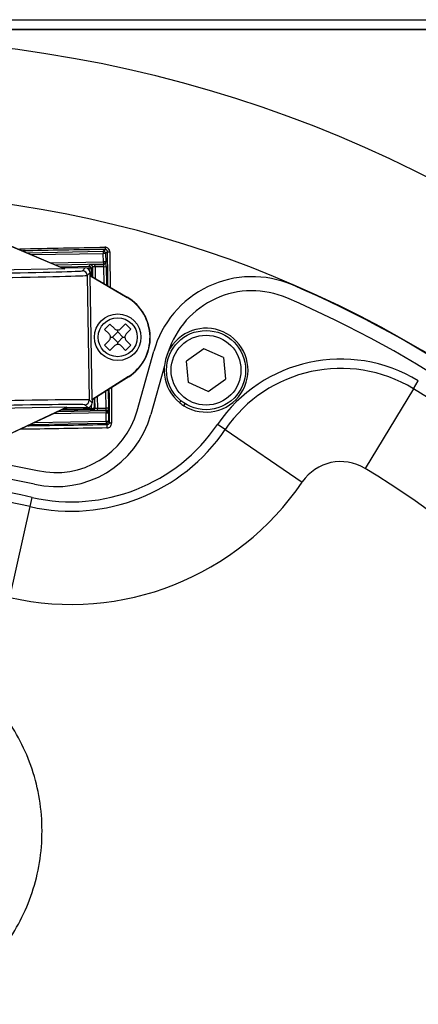
# Model space of a CAD drawing. Units: inches. Extents: x 0.1 to 54.8, y 0 to 42.6.
# Drawn here: x 28.2 to 29.9, y 31.9 to 36.1 of the extents above; entities that cross this region are included whole.
import ezdxf

# ---------------------------------------------------------------- set-up
doc = ezdxf.new("R2010")
doc.units = ezdxf.units.IN
doc.layers.add('Dimensions', color=254, linetype='Continuous', lineweight=5)
doc.styles.add('AtlasIED', font='arial.ttf')
doc.dimstyles.new('AtlasIED', dxfattribs={"dimtxt": 0.08, "dimasz": 0.1874, "dimexe": 0.25, "dimexo": 0.1, "dimgap": 0.12, "dimtad": 0, "dimtih": 1, "dimtoh": 1, "dimzin": 1, "dimdsep": 46, "dimtxsty": 'AtlasIED', "dimcen": 0.09, "dimadec": 1, "dimazin": 0, "dimtfac": 1, "dimtofl": 0, "dimtmove": 0, "dimatfit": 3, "dimfxl": 1, "dimtolj": 1, "dimtzin": 1, "dimarcsym": 0})

# ---------------------------------------------------------------- blocks, each defined once
blk = doc.blocks.new('*D43')
at = {"layer": 'Defpoints', "color": 0, "transparency": 16777216}
for p in [(31.0942, 33.6846), (23.8343, 27.5146)]:
    blk.add_point(p, dxfattribs=at)
at = {"layer": 'Dimensions', "color": 0, "lineweight": -2, "transparency": 16777216}
for p, q in [((27.4642, 30.3296), (27.4642, 30.8696)), ((27.1942, 30.5996), (27.7342, 30.5996)), ((21.6597, 25.6665), (23.4059, 27.1505)), ((21.0975, 25.6665), (21.6597, 25.6665))]:
    blk.add_line(p, q, dxfattribs=at)
blk.add_arc((27.4642, 30.5996), 4.7638, 93.6082, 229.3806, dxfattribs=at)
at = {"layer": 'Dimensions', "color": 0, "transparency": 16777216}
blk.add_solid([(23.3452, 27.2219), (23.4666, 27.0791), (23.8343, 27.5146)], dxfattribs=at)
at = {"layer": 'Dimensions', "color": 0, "transparency": 16777216, "insert": (19.6892, 25.6665), "char_height": 0.24, "attachment_point": 5, "style": 'AtlasIED'}
blk.add_mtext('\\A1;∅9.53" [∅242]', dxfattribs=at)

msp = doc.modelspace()

# ---------------------------------------------------------------- linework, layer by layer
at = {"color": 7, "linetype": 'Continuous', "lineweight": 25}
for p, q in [((27.0682, 36.0941), (32.9075, 36.0941)), ((27.0859, 36.0547), (32.8997, 36.0547)), ((27.0867, 36.0523), (32.9047, 36.0523)), ((28.0361, 35.1886), (28.3844, 35.0408)), ((28.0365, 35.1895), (28.3745, 35.0461)), ((28.1948, 35.1272), (28.1948, 35.126)), ((28.2246, 35.1097), (28.5477, 35.1154)), ((28.5477, 35.1154), (28.5556, 35.1236)), ((28.5477, 35.1154), (28.5479, 35.1055)), ((28.5656, 35.1139), (28.5577, 35.1057)), ((28.5479, 35.1055), (28.2468, 35.1003)), ((28.3252, 35.067), (28.5485, 35.0709)), ((28.5577, 35.1057), (28.5479, 35.1055)), ((28.5485, 35.0709), (28.5479, 35.1055)), ((28.5583, 35.0711), (28.5485, 35.0709)), ((28.5485, 35.0709), (28.5487, 35.0611)), ((28.5577, 35.1057), (28.5583, 35.0711)), ((28.5583, 35.0711), (28.5591, 35.0703)), ((28.3844, 35.0408), (27.6409, 35.0278)), ((28.5487, 35.0611), (28.3474, 35.0576)), ((28.3745, 35.0461), (28.385, 35.044)), ((28.3844, 35.0408), (28.385, 35.044)), ((28.472, 35.0455), (28.385, 35.044)), ((28.4598, 35.0329), (28.472, 35.0455)), ((28.4866, 35.0521), (28.4933, 35.059)), ((28.5033, 35.0493), (28.4966, 35.0424)), ((28.4966, 35.0424), (28.4973, 35.0107)), ((28.504, 35.0067), (28.5033, 35.0493)), ((28.513, 35.0597), (28.5494, 35.0603)), ((28.5131, 35.0499), (28.513, 35.0597)), ((28.5499, 35.0505), (28.5131, 35.0499)), ((28.5131, 35.0499), (28.514, 35.0009)), ((28.5494, 35.0603), (28.5487, 35.0611)), ((28.5499, 35.0505), (28.5598, 35.0507)), ((28.5512, 34.9791), (28.5499, 35.0505)), ((28.5598, 35.0507), (28.5611, 34.9732)), ((28.492, 35.0262), (28.4798, 35.0136)), ((28.4798, 35.0136), (28.489, 34.4873)), ((28.491, 35.0129), (28.4922, 35.0136)), ((28.491, 35.0129), (28.5002, 34.4883)), ((28.491, 35.0129), (28.6489, 34.9204)), ((28.4922, 35.0136), (28.492, 35.0262)), ((28.4922, 35.0136), (28.6495, 34.9214)), ((28.6489, 34.9204), (28.6495, 34.9214)), ((28.5532, 34.7858), (28.5753, 34.8081)), ((28.5727, 34.7664), (28.5532, 34.7858)), ((28.5753, 34.8081), (28.5949, 34.7887)), ((28.6089, 34.7749), (28.6088, 34.783)), ((28.6227, 34.7889), (28.6421, 34.8084)), ((28.6421, 34.8084), (28.6645, 34.7863)), ((28.6645, 34.7863), (28.6451, 34.7667)), ((28.5535, 34.719), (28.5729, 34.7385)), ((28.5786, 34.7525), (28.5867, 34.7525)), ((28.5867, 34.7525), (28.6089, 34.7749)), ((28.6091, 34.7303), (28.5867, 34.7525)), ((28.6089, 34.7749), (28.6313, 34.7527)), ((28.6313, 34.7527), (28.6091, 34.7303)), ((28.6313, 34.7527), (28.6394, 34.7528)), ((28.6452, 34.7389), (28.6648, 34.7195)), ((28.5758, 34.6968), (28.5535, 34.719)), ((28.5952, 34.7164), (28.5758, 34.6968)), ((28.6091, 34.7222), (28.6091, 34.7303)), ((28.6426, 34.6971), (28.6231, 34.7165)), ((28.6648, 34.7195), (28.6426, 34.6971)), ((28.9736, 34.7039), (28.8996, 34.651)), ((29.0564, 34.6663), (28.9736, 34.7039)), ((28.6912, 34.4413), (28.7615, 34.6932)), ((29.0564, 34.6663), (29.0652, 34.5758)), ((28.8062, 34.6316), (28.7486, 34.4253)), ((28.9085, 34.5605), (28.8996, 34.651)), ((28.6547, 34.5864), (28.5002, 34.4883)), ((28.6554, 34.5854), (28.5014, 34.4877)), ((28.6547, 34.5864), (28.6554, 34.5854)), ((28.9913, 34.5229), (29.0652, 34.5758)), ((28.5689, 34.5305), (28.5702, 34.453)), ((28.9913, 34.5229), (28.9085, 34.5605)), ((29.8588, 34.5345), (29.6542, 34.1982)), ((29.8588, 34.5345), (29.8793, 34.5682)), ((28.489, 34.4873), (28.5016, 34.4751)), ((28.5002, 34.4883), (28.5014, 34.4877)), ((28.5014, 34.4877), (28.5016, 34.4751)), ((28.5089, 34.4925), (28.5098, 34.4561)), ((28.5137, 34.4524), (28.513, 34.495)), ((28.5227, 34.5012), (28.5236, 34.4522)), ((28.5604, 34.4529), (28.5591, 34.5243)), ((28.3946, 34.4568), (27.6511, 34.4438)), ((28.3946, 34.4568), (28.0517, 34.2969)), ((28.3849, 34.4512), (28.0521, 34.296)), ((28.3849, 34.4512), (28.3953, 34.4536)), ((28.3946, 34.4568), (28.3953, 34.4536)), ((28.4823, 34.4551), (28.3953, 34.4536)), ((28.4823, 34.4551), (28.4697, 34.4673)), ((28.4988, 34.4517), (28.4985, 34.4646)), ((28.504, 34.4424), (28.5002, 34.4461)), ((28.5098, 34.4561), (28.5137, 34.4524)), ((28.5236, 34.4522), (28.5604, 34.4529)), ((28.5237, 34.4424), (28.5236, 34.4522)), ((28.5702, 34.453), (28.5604, 34.4529)), ((28.8712, 34.4755), (28.8764, 34.4839)), ((28.8889, 34.463), (28.8941, 34.4713)), ((28.5596, 34.4324), (28.3363, 34.4285)), ((28.3582, 34.4387), (28.5595, 34.4422)), ((28.5602, 34.443), (28.5237, 34.4424)), ((28.5595, 34.4422), (28.5602, 34.443)), ((28.5595, 34.4422), (28.5596, 34.4324)), ((28.5596, 34.4324), (28.5695, 34.4326)), ((28.5602, 34.3978), (28.5596, 34.4324)), ((28.5702, 34.4333), (28.5695, 34.4326)), ((28.5695, 34.4326), (28.5701, 34.398)), ((28.5604, 34.388), (28.2372, 34.3823)), ((28.2592, 34.3925), (28.5602, 34.3978)), ((28.5602, 34.3978), (28.5701, 34.398)), ((28.5602, 34.3978), (28.5604, 34.388)), ((28.5648, 34.3837), (28.5604, 34.388)), ((28.5701, 34.398), (28.5747, 34.3935)), ((29.0635, 34.3622), (29.031, 34.3843)), ((29.0635, 34.3622), (29.3891, 34.1408)), ((28.2393, 34.0369), (28.2479, 34.0753)), ((28.1527, 33.6529), (28.2393, 34.0369))]:
    msp.add_line(p, q, dxfattribs=at)
at = {"color": 7, "linetype": 'Continuous', "lineweight": 25, "flags": 128}
for points in [[(28.3652, 35.05), (28.394, 35.0505), (28.4866, 35.0521)], [(28.4988, 34.4517), (28.5009, 34.4517), (28.5029, 34.4519), (28.5048, 34.4523), (28.5065, 34.4529), (28.5079, 34.4536), (28.5089, 34.4544), (28.5096, 34.4552), (28.5098, 34.4561)], [(28.5747, 34.3935), (28.5749, 34.3927), (28.5754, 34.3919), (28.5762, 34.3912), (28.5772, 34.3906), (28.5785, 34.3901), (28.58, 34.3896), (28.5816, 34.3893), (28.5833, 34.3892)], [(27.9188, 34.2506), (28.093, 34.2246), (28.27, 34.1894)]]:
    msp.add_lwpolyline(points, dxfattribs=at)
at = {"color": 7, "linetype": 'Continuous', "lineweight": 25}
for centre, radius in [((28.609, 34.7526), 0.0984), ((28.609, 34.7526), 0.0825), ((28.9824, 34.6134), 0.1673), ((28.9824, 34.6134), 0.1476)]:
    msp.add_circle(centre, radius, dxfattribs=at)
for centre, radius, start, end in [((27.4642, 30.5996), 5.4161, 10.5491, 90), ((27.4642, 30.5996), 4.7638, 11.792, 90), ((28.5479, 35.1055), 0.00984, 1.0204, 90.9796), ((28.7161, 35.1335), 0.1608, 180.2402, 183.5486), ((28.5723, 35.1526), 0.0393, 260.1453, 274.3261), ((28.5485, 35.0709), 0.00984, 271.0204, 0.9796), ((28.5493, 35.0702), 0.00984, 271.0204, 0.9796), ((28.4601, 35.0133), 0.0197, 1.0051, 90.9949), ((28.5884, 35.0457), 0.102, 176.4316, 182.6044), ((28.4885, 35.0649), 0.0239, 265.1194, 289.7623), ((28.4868, 35.0423), 0.00984, 1.0204, 90.9796), ((28.4935, 35.0492), 0.00984, 1.0204, 90.9796), ((29.1767, 34.5773), 0.4311, 66.7071, 164.4104), ((29.1767, 34.5773), 0.3715, 66.7071, 162.2794), ((27.4642, 30.5996), 4.7618, 23.2929, 66.7071), ((28.5499, 34.7516), 0.1956, 302.3867, 59.6133), ((28.5499, 34.7516), 0.1969, 302.3867, 59.6133), ((27.4642, 30.5996), 4.7022, 23.2929, 66.7071), ((28.9824, 34.6134), 0.1772, 238.1184, 231.0978), ((29.5518, 34.0301), 0.6299, 58.6777, 145.7775), ((29.5518, 34.0301), 0.5906, 58.6777, 145.7775), ((27.4642, 30.5996), 4.6063, 31.3223, 58.6777), ((28.4693, 34.4869), 0.0197, 271.0051, 0.9949), ((28.5084, 34.451), 0.00962, 176.0763, 210.6382), ((28.5, 34.456), 0.00984, 271.0204, 0.9796), ((28.5039, 34.4522), 0.00984, 271.0204, 0.9796), ((28.9824, 34.6134), 0.1772, 231.0978, 238.1184), ((28.348, 34.5371), 0.4159, 257.3493, 344.4104), ((28.348, 34.5371), 0.3563, 257.3493, 344.4104), ((28.5596, 34.4324), 0.00984, 1.0204, 90.9796), ((28.5604, 34.4332), 0.00984, 1.0204, 90.9796), ((28.4125, 34.805), 0.7874, 257.2938, 325.7775), ((28.4125, 34.805), 0.748, 257.2938, 325.7775), ((28.5602, 34.3978), 0.00984, 271.0204, 0.9796), ((28.5896, 34.3744), 0.0265, 159.5186, 191.2317), ((27.4642, 30.5996), 3.6195, 77.3493, 102.6507), ((29.5518, 34.0301), 0.1969, 58.6777, 145.7775), ((27.4642, 30.5996), 4.2126, 31.3223, 58.6777), ((27.4642, 30.5996), 3.563, 77.2938, 102.7062), ((27.4642, 30.5996), 3.5236, 77.2938, 102.7062), ((28.4125, 34.805), 1.1811, 257.2938, 325.7775)]:
    msp.add_arc(centre, radius, start, end, dxfattribs=at)
for centre, major_axis, ratio, start_param, end_param in [((28.5594, 35.0507), (-0.0003, 0.0197), 0.017455, 4.712389, 6.265732), ((28.0858, 35.0264), (0.374, 0.0065), 0.008727, 4.712389, 6.274459), ((28.4723, 35.0259), (-0.0137, -0.0142), 0.999924, 2.356233, 3.926953), ((28.513, 35.0593), (0.0197, 0.0003), 0.017455, 1.570796, 3.124139), ((28.5131, 35.0495), (0.00984, 0.00017), 0.03491, 1.570796, 3.124139), ((28.5496, 35.0505), (-0.00017, 0.00984), 0.03491, 4.712389, 6.265732), ((28.0862, 35.0068), (0.3936, 0.0069), 0.008291, 4.712389, 6.274459), ((28.0954, 34.4804), (0.3936, 0.0069), 0.008291, 0.008727, 1.570796), ((28.0957, 34.4607), (0.374, 0.0065), 0.008727, 0.008727, 1.570796), ((28.4819, 34.4748), (-0.0142, 0.0137), 0.999924, 2.356233, 3.926953), ((28.5236, 34.4526), (0.00984, 0.00017), 0.03491, 3.159046, 4.712389), ((28.56, 34.4529), (-0.00017, 0.00984), 0.03491, 3.159046, 4.712389), ((28.5699, 34.453), (-0.0003, 0.0197), 0.017455, 3.159046, 4.712389), ((28.5237, 34.4427), (0.0197, 0.0003), 0.017455, 3.159046, 4.712389)]:
    msp.add_ellipse(centre, major_axis=major_axis, ratio=ratio, start_param=start_param, end_param=end_param, dxfattribs=at)
for points, knots in [([(28.1948, 35.126), (28.2566, 35.1272), (28.3768, 35.1294), (28.4969, 35.1317), (28.5553, 35.1328)], [0, 0, 0, 0, 0.5139338, 1, 1, 1, 1]), ([(28.1948, 35.126), (28.195, 35.1251), (28.1954, 35.1234), (28.1963, 35.1221), (28.1966, 35.1216)], [0, 0, 0, 0, 0.558472, 1, 1, 1, 1]), ([(28.5556, 35.1236), (28.4972, 35.1225), (28.3809, 35.1205), (28.2645, 35.1184), (28.2065, 35.1174)], [0, 0, 0, 0, 0.501856, 1, 1, 1, 1]), ([(28.5753, 35.1134), (28.5752, 35.1149), (28.5749, 35.1186), (28.5724, 35.1241), (28.5679, 35.129), (28.562, 35.1323), (28.5575, 35.1327), (28.5553, 35.1328)], [0, 0, 0, 0, 0.144657, 0.359144, 0.572939, 0.786506, 1, 1, 1, 1]), ([(28.5656, 35.1139), (28.5656, 35.1146), (28.5654, 35.1165), (28.5642, 35.1192), (28.5619, 35.1217), (28.5589, 35.1233), (28.5567, 35.1235), (28.5556, 35.1236)], [0, 0, 0, 0, 0.14505, 0.359677, 0.573278, 0.786592, 1, 1, 1, 1]), ([(28.5679, 34.9693), (28.5678, 34.9776), (28.5671, 35.0254), (28.5663, 35.0738), (28.5656, 35.1139)], [0, 0, 0, 0, 0.173558, 1, 1, 1, 1]), ([(28.5753, 35.1134), (28.5759, 35.0732), (28.5766, 35.023), (28.5773, 34.9735), (28.5774, 34.9637)], [0, 0, 0, 0, 0.802423, 1, 1, 1, 1]), ([(28.5949, 34.7887), (28.5966, 34.7874), (28.6, 34.7846), (28.6064, 34.7828), (28.613, 34.7832), (28.6187, 34.7853), (28.6215, 34.7878), (28.6227, 34.7889)], [0, 0, 0, 0, 0.211987, 0.424147, 0.632526, 0.839197, 1, 1, 1, 1]), ([(28.5729, 34.7385), (28.5742, 34.7402), (28.577, 34.7436), (28.5788, 34.7501), (28.5784, 34.7566), (28.5763, 34.7623), (28.5738, 34.7651), (28.5727, 34.7664)], [0, 0, 0, 0, 0.211987, 0.424147, 0.632526, 0.839197, 1, 1, 1, 1]), ([(28.6451, 34.7667), (28.6437, 34.765), (28.641, 34.7616), (28.6392, 34.7552), (28.6395, 34.7486), (28.6417, 34.7429), (28.6442, 34.7401), (28.6452, 34.7389)], [0, 0, 0, 0, 0.211987, 0.424147, 0.632526, 0.839197, 1, 1, 1, 1]), ([(28.6231, 34.7165), (28.6214, 34.7179), (28.618, 34.7206), (28.6115, 34.7224), (28.605, 34.7221), (28.5993, 34.7199), (28.5965, 34.7174), (28.5952, 34.7164)], [0, 0, 0, 0, 0.211987, 0.424147, 0.632526, 0.839197, 1, 1, 1, 1]), ([(28.5747, 34.3935), (28.5744, 34.4332), (28.574, 34.479), (28.5735, 34.5269), (28.5734, 34.5334)], [0, 0, 0, 0, 0.865867, 1, 1, 1, 1]), ([(28.5821, 34.5389), (28.5822, 34.5294), (28.5826, 34.4895), (28.5829, 34.4399), (28.5832, 34.4), (28.5833, 34.3892)], [0, 0, 0, 0, 0.185326, 0.77863, 1, 1, 1, 1]), ([(28.5002, 34.4461), (28.4684, 34.4455), (28.4246, 34.4446), (28.3806, 34.4438), (28.3685, 34.4435)], [0, 0, 0, 0, 0.723747, 1, 1, 1, 1]), ([(28.3805, 34.4491), (28.3882, 34.4493), (28.4277, 34.4501), (28.4671, 34.451), (28.4988, 34.4517)], [0, 0, 0, 0, 0.195048, 1, 1, 1, 1]), ([(28.5637, 34.3692), (28.4556, 34.3675), (28.3334, 34.3654), (28.2104, 34.3634), (28.1962, 34.3632)], [0, 0, 0, 0, 0.88434, 1, 1, 1, 1]), ([(28.2295, 34.3787), (28.2329, 34.3788), (28.3452, 34.3805), (28.4567, 34.3821), (28.5648, 34.3837)], [0, 0, 0, 0, 0.03031, 1, 1, 1, 1]), ([(28.5637, 34.3692), (28.564, 34.3693), (28.5668, 34.3694), (28.5723, 34.3708), (28.5783, 34.3753), (28.5825, 34.3817), (28.583, 34.3867), (28.5833, 34.3892)], [0, 0, 0, 0, 0.0296253, 0.2558319, 0.5034724, 0.75164, 1, 1, 1, 1]), ([(28.5648, 34.3837), (28.565, 34.3837), (28.5654, 34.3837), (28.5669, 34.3838), (28.5695, 34.3846), (28.5723, 34.3867), (28.5743, 34.3898), (28.5746, 34.3922), (28.5747, 34.3935)], [0, 0, 0, 0, 0.025669, 0.066782, 0.233495, 0.480931, 0.740373, 1, 1, 1, 1]), ([(27.4642, 31.8415), (27.509, 31.8436), (27.5975, 31.8477), (27.7254, 31.8803), (27.8445, 31.9304), (27.9532, 31.998), (28.0499, 32.0809), (28.1328, 32.1775), (28.2003, 32.2862), (28.2507, 32.4054), (28.2822, 32.5333), (28.2928, 32.6665), (28.2822, 32.7997), (28.2507, 32.9277), (28.2003, 33.0468), (28.1328, 33.1555), (28.0499, 33.2522), (27.9532, 33.3351), (27.8445, 33.4026), (27.7254, 33.4527), (27.5975, 33.4854), (27.509, 33.4894), (27.4642, 33.4915)], [0, 0, 0, 0, 0.051845, 0.102333, 0.151959, 0.201091, 0.25, 0.298909, 0.348041, 0.397667, 0.448155, 0.5, 0.551845, 0.602333, 0.651959, 0.701091, 0.75, 0.798909, 0.848041, 0.897667, 0.948155, 1, 1, 1, 1])]:
    msp.add_open_spline(points, degree=3, knots=knots, dxfattribs=at)

# ---------------------------------------------------------------- dimensions: what is measured, and where the dimension line sits
at = {"layer": 'Dimensions'}
dim = msp.add_diameter_dim_2p(p1=(31.0942, 33.6846), p2=(23.8343, 27.5146), dimstyle='AtlasIED', override={"dimscale": 3, "dimpost": '"'}, dxfattribs=at)
dim.commit()
dim.dimension.update_dxf_attribs({"geometry": '*D43', "text_midpoint": (19.6892, 25.6665), "dimtype": 163})

doc.saveas('drawing.dxf')
